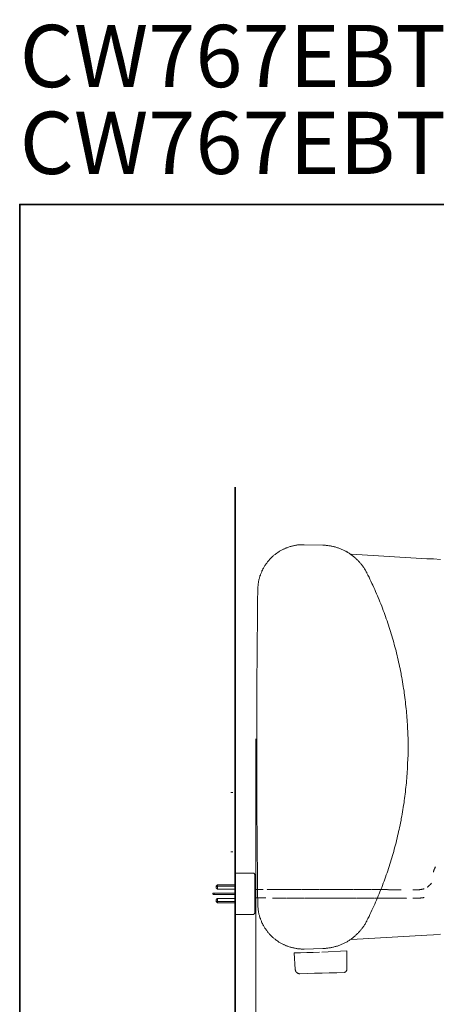
# Model space of a CAD drawing. Units: inches. Extents: x -1480 to 1661, y -1150 to 623.
# Drawn here: x -1480 to -1021, y -460 to 623 of the extents above; entities that cross this region are included whole.
import ezdxf

# ---------------------------------------------------------------- set-up
doc = ezdxf.new("R2010")
doc.units = ezdxf.units.IN
doc.header["$MEASUREMENT"] = 0
doc.linetypes.add('AI-Linetype-67', pattern=[0.720372, 0.360186, -0.360186])
doc.linetypes.add('AI-Linetype-68', pattern=[0.720372, 0.360186, -0.360186])
doc.layers.add('图层 1', color=7, linetype='Continuous')

msp = doc.modelspace()

# ---------------------------------------------------------------- linework, layer by layer
at = {"layer": '图层 1', "color": 7, "lineweight": 35}
for points in [[(1660.7, -1150.3), (-1479.7, -1150.3), (-1479.7, 420), (1660.7, 420), (1660.7, -1150.3), (1660.7, -1150.3)], [(-1242.4, -678), (-1242.4, 108.8)]]:
    msp.add_lwpolyline(points, dxfattribs=at)
at = {"layer": '图层 1', "color": 7, "lineweight": 9}
for points in [[(-1166.3, 45.4), (-1167.1, 45.4), (-1167.9, 45.4), (-1168.9, 45.4), (-1169.7, 45.4), (-1170.5, 45.2), (-1171.3, 45.2), (-1172.2, 45.2), (-1173, 45.1), (-1173.8, 45.1), (-1174.6, 44.9), (-1175.5, 44.7), (-1176.4, 44.6), (-1177.2, 44.4), (-1178.1, 44.3), (-1178.9, 44.1), (-1179.7, 43.9), (-1180.5, 43.8), (-1181.3, 43.4), (-1182, 43.3), (-1182.8, 43), (-1183.6, 42.8), (-1184.4, 42.4), (-1185.3, 42.1), (-1186.1, 41.8), (-1186.7, 41.6), (-1187.5, 41.3), (-1188.4, 40.8), (-1189, 40.5), (-1189.8, 40.1), (-1190.7, 39.8), (-1191.3, 39.3), (-1192.1, 39), (-1192.8, 38.5), (-1193.6, 38.2), (-1194.3, 37.7), (-1194.9, 37.2), (-1195.6, 36.7), (-1196.4, 36.2), (-1197, 35.7), (-1197.7, 35.2), (-1198.4, 34.7), (-1199, 34.3), (-1199.7, 33.8), (-1200.3, 33.1), (-1201, 32.6), (-1201.7, 32.1), (-1202.2, 31.5), (-1202.8, 30.8), (-1203.4, 30.3), (-1203.9, 29.7), (-1204.6, 29), (-1205.1, 28.4), (-1205.6, 27.8), (-1206.2, 27.2), (-1206.7, 26.6), (-1207.2, 25.9), (-1207.7, 25.1), (-1208.2, 24.4), (-1208.7, 23.8), (-1209.2, 23.1), (-1209.6, 22.5), (-1210.1, 21.6), (-1210.5, 21), (-1211, 20.2), (-1211.3, 19.5), (-1211.8, 18.7), (-1212.1, 18), (-1212.4, 17.2), (-1212.9, 16.6), (-1213.2, 15.7), (-1213.6, 14.9), (-1213.9, 14.1), (-1214.3, 13.4), (-1214.4, 12.6), (-1214.7, 11.8), (-1215.1, 11), (-1215.2, 10.2), (-1215.6, 9.3), (-1215.7, 8.5), (-1215.9, 7.7), (-1216.2, 6.9), (-1216.4, 6.1), (-1216.6, 5.3), (-1216.7, 4.4), (-1216.9, 3.6), (-1217, 2.8), (-1217, 2), (-1217.2, 1.1), (-1217.2, 0.3), (-1217.4, -0.5), (-1217.4, -1.3), (-1217.5, -2.1), (-1217.5, -3.1), (-1217.5, -3.9)], [(-1145.8, 44.9), (-1166.3, 45.4)], [(-1097.3, 13.9), (-1097.6, 14.7), (-1098.1, 15.6), (-1098.5, 16.4), (-1098.9, 17.2), (-1099.4, 17.9), (-1099.9, 18.7), (-1100.4, 19.5), (-1100.9, 20.2), (-1101.4, 21), (-1101.9, 21.6), (-1102.4, 22.5), (-1103.1, 23.1), (-1103.5, 23.8), (-1104, 24.6), (-1104.7, 25.2), (-1105.3, 25.9), (-1105.8, 26.6), (-1106.5, 27.2), (-1107.1, 27.9), (-1107.8, 28.5), (-1108.5, 29.2), (-1109.1, 29.8), (-1109.8, 30.3), (-1110.4, 31), (-1111.1, 31.6), (-1111.7, 32.1), (-1112.4, 32.8), (-1113.2, 33.3), (-1113.8, 33.8), (-1114.7, 34.4), (-1115.3, 34.9), (-1116.2, 35.4), (-1116.8, 35.9), (-1117.6, 36.4), (-1118.4, 36.9), (-1119.1, 37.4), (-1119.9, 37.7), (-1120.7, 38.2), (-1121.6, 38.7), (-1122.4, 39), (-1123.2, 39.3), (-1124, 39.8), (-1124.8, 40.1), (-1125.6, 40.5), (-1126.4, 40.8), (-1127.3, 41.1), (-1128.1, 41.5), (-1128.9, 41.8), (-1129.7, 42.1), (-1130.7, 42.3), (-1131.5, 42.6), (-1132.4, 43), (-1133.3, 43.1), (-1134.2, 43.3), (-1135, 43.4), (-1135.9, 43.8), (-1136.8, 43.9), (-1137.6, 44.1), (-1138.6, 44.3), (-1139.4, 44.3), (-1140.4, 44.4), (-1141.2, 44.6), (-1142.2, 44.6), (-1143, 44.7), (-1144, 44.7), (-1144.8, 44.7), (-1145.8, 44.9)], [(-1114.2, 34.9), (-1031.3, 30)], [(-1016.4, 29.2), (-1024, 29.7), (-1031.3, 30)], [(-1052.1, -177), (-1052.1, -174.6), (-1052.1, -172.1), (-1052.1, -169.6), (-1052.1, -167.2), (-1052.3, -164.7), (-1052.3, -162.3), (-1052.4, -159.8), (-1052.6, -157.3), (-1052.6, -154.9), (-1052.8, -152.3), (-1052.9, -149.8), (-1053.1, -147.4), (-1053.3, -144.9), (-1053.4, -142.4), (-1053.8, -140), (-1053.9, -137.5), (-1054.1, -135.1), (-1054.4, -132.6), (-1054.7, -130.1), (-1054.9, -127.7), (-1055.2, -125.2), (-1055.5, -122.7), (-1055.9, -120.3), (-1056.2, -117.8), (-1056.5, -115.4), (-1056.9, -112.9), (-1057.3, -110.5), (-1057.7, -108), (-1058.2, -105.6), (-1058.5, -103.1), (-1059, -100.8), (-1059.5, -98.3), (-1059.8, -95.9), (-1060.3, -93.4), (-1060.8, -91), (-1061.3, -88.5), (-1061.9, -86.2), (-1062.4, -83.8), (-1062.9, -81.3), (-1063.6, -78.8), (-1064.1, -76.6), (-1064.7, -74.1), (-1065.2, -71.6), (-1065.9, -69.3), (-1066.5, -66.9), (-1067.2, -64.6), (-1067.8, -62.1), (-1068.5, -59.8), (-1069.2, -57.4), (-1070, -55), (-1070.6, -52.6), (-1071.3, -50.3), (-1072.1, -47.9), (-1072.9, -45.6), (-1073.6, -43.1), (-1074.4, -40.8), (-1075.2, -38.5), (-1076, -36.2), (-1076.8, -33.8), (-1077.6, -31.5), (-1078.5, -29.2), (-1079.5, -26.9), (-1080.3, -24.6), (-1081.1, -22.3), (-1082.1, -19.8), (-1083.1, -17.5), (-1083.9, -15.2), (-1084.9, -12.9), (-1085.8, -10.8), (-1086.8, -8.5), (-1087.8, -6.2), (-1088.8, -3.9), (-1089.8, -1.6), (-1090.7, 0.7), (-1091.9, 2.8), (-1092.9, 5.1), (-1094, 7.4), (-1095, 9.5), (-1096.2, 11.8), (-1097.3, 13.9)], [(-1217.5, -3.9), (-1217.7, -17.2), (-1217.8, -30.5), (-1218, -43.9), (-1218.2, -57.2), (-1218.3, -70.5), (-1218.3, -83.8), (-1218.5, -97.2), (-1218.5, -110.5), (-1218.7, -123.8), (-1218.7, -137.2), (-1218.7, -150.5), (-1218.7, -163.7), (-1218.7, -177), (-1218.7, -190.4), (-1218.7, -203.7), (-1218.7, -217), (-1218.7, -230.4), (-1218.5, -243.7), (-1218.5, -257), (-1218.3, -270.4), (-1218.3, -283.7), (-1218.2, -297), (-1218, -310.3), (-1217.8, -323.7), (-1217.7, -337), (-1217.5, -350.3)], [(-1097.3, -368.1), (-1096.2, -366), (-1095, -363.7), (-1094, -361.6), (-1092.9, -359.3), (-1091.9, -357), (-1090.8, -354.8), (-1089.8, -352.6), (-1088.8, -350.3), (-1087.8, -347.9), (-1086.8, -345.7), (-1085.8, -343.4), (-1084.9, -341.1), (-1083.9, -339), (-1083.1, -336.7), (-1082.1, -334.2), (-1081.1, -331.9), (-1080.3, -329.6), (-1079.5, -327.3), (-1078.5, -325), (-1077.7, -322.7), (-1076.8, -320.4), (-1076, -318), (-1075.2, -315.7), (-1074.4, -313.4), (-1073.6, -311.1), (-1072.9, -308.6), (-1072.1, -306.3), (-1071.3, -303.9), (-1070.6, -301.6), (-1070, -299.1), (-1069.1, -296.8), (-1068.5, -294.4), (-1067.8, -292.1), (-1067.2, -289.6), (-1066.5, -287.3), (-1065.9, -284.9), (-1065.2, -282.6), (-1064.7, -280.1), (-1064.1, -277.6), (-1063.6, -275.2), (-1062.9, -272.9), (-1062.4, -270.4), (-1061.9, -268), (-1061.3, -265.7), (-1060.8, -263.2), (-1060.3, -260.8), (-1059.8, -258.3), (-1059.5, -255.8), (-1059, -253.4), (-1058.5, -251.1), (-1058.2, -248.6), (-1057.7, -246.2), (-1057.3, -243.7), (-1056.9, -241.3), (-1056.5, -238.8), (-1056.2, -236.3), (-1055.9, -233.9), (-1055.5, -231.4), (-1055.2, -229), (-1054.9, -226.5), (-1054.7, -224.1), (-1054.4, -221.6), (-1054.1, -219.1), (-1053.9, -216.7), (-1053.8, -214.2), (-1053.4, -211.8), (-1053.3, -209.3), (-1053.1, -206.8), (-1052.9, -204.4), (-1052.8, -201.9), (-1052.6, -199.3), (-1052.6, -196.8), (-1052.5, -194.4), (-1052.3, -191.9), (-1052.3, -189.5), (-1052.1, -187), (-1052.1, -184.5), (-1052.1, -182.1), (-1052.1, -179.6), (-1052.1, -177)], [(-1244.9, -227.2), (-1247.2, -227.2)], [(-1244.9, -292.8), (-1247.2, -292.8)], [(-1021.9, -309.2), (-1022.1, -309.6), (-1022.3, -309.9), (-1022.5, -310.2), (-1022.6, -310.5), (-1022.7, -310.9), (-1022.9, -311.3), (-1023, -311.6), (-1023.2, -311.9), (-1023.3, -312.2), (-1023.4, -312.6), (-1023.6, -313), (-1023.7, -313.3), (-1023.8, -313.7), (-1023.9, -314), (-1024, -314.4), (-1024.1, -314.7), (-1024.2, -315.1)], [(-1241.9, -361.6), (-1241.9, -316.1)], [(-1241.9, -316.1), (-1222.7, -316.1)], [(-1220.9, -317.8), (-1220.9, -317.7), (-1220.9, -317.6), (-1220.9, -317.6), (-1221, -317.4), (-1221, -317.4), (-1221, -317.3), (-1221, -317.2), (-1221.1, -317.1), (-1221.1, -317), (-1221.1, -316.9), (-1221.2, -316.8), (-1221.2, -316.8), (-1221.3, -316.7), (-1221.4, -316.6), (-1221.4, -316.6), (-1221.5, -316.5), (-1221.6, -316.5), (-1221.6, -316.4), (-1221.7, -316.3), (-1221.8, -316.3), (-1221.9, -316.2), (-1221.9, -316.2), (-1222.1, -316.2), (-1222.1, -316.1), (-1222.2, -316.1), (-1222.3, -316.1), (-1222.4, -316.1), (-1222.5, -316.1), (-1222.6, -316.1), (-1222.7, -316.1)], [(-1220.9, -359.8), (-1220.9, -317.8)], [(-1220.9, -320.8), (-1220.3, -320.8)], [(-1220.3, -320.8), (-1220.3, -356.8)], [(-1262, -329), (-1262.1, -329.1), (-1262.1, -329.1), (-1262.2, -329.2), (-1262.3, -329.3), (-1262.4, -329.3), (-1262.5, -329.4), (-1262.6, -329.5), (-1262.7, -329.6), (-1262.7, -329.6), (-1262.8, -329.7), (-1262.9, -329.8), (-1263, -329.8), (-1263, -330), (-1263.1, -330.1), (-1263.2, -330.1), (-1263.2, -330.3), (-1263.2, -330.4), (-1263.3, -330.5), (-1263.3, -330.5), (-1263.3, -330.7), (-1263.3, -330.8), (-1263.4, -330.9), (-1263.4, -331), (-1263.4, -331.1), (-1263.4, -331.2), (-1263.4, -331.4), (-1263.4, -331.5), (-1263.4, -331.6), (-1263.4, -331.7), (-1263.4, -331.7), (-1263.3, -331.9), (-1263.3, -332), (-1263.3, -332.1), (-1263.3, -332.2), (-1263.2, -332.4), (-1263.2, -332.4), (-1263.2, -332.5), (-1263.1, -332.6), (-1263, -332.7), (-1263, -332.8), (-1262.9, -332.9), (-1262.8, -333), (-1262.7, -333.1), (-1262.7, -333.1), (-1262.6, -333.2), (-1262.5, -333.3), (-1262.4, -333.4), (-1262.3, -333.5), (-1262.2, -333.5), (-1262.1, -333.6), (-1262.1, -333.6), (-1262, -333.7)], [(-1262, -330.3), (-1262.1, -330.3), (-1262.1, -330.3), (-1262.2, -330.4), (-1262.3, -330.4), (-1262.4, -330.4), (-1262.5, -330.4), (-1262.6, -330.5), (-1262.7, -330.6), (-1262.7, -330.6), (-1262.8, -330.7), (-1262.9, -330.7), (-1262.9, -330.8), (-1263, -330.8), (-1263, -330.9), (-1263.1, -331), (-1263.2, -331.1), (-1263.2, -331.2), (-1263.3, -331.2), (-1263.3, -331.4), (-1263.3, -331.4), (-1263.3, -331.5), (-1263.4, -331.6), (-1263.4, -331.7)], [(-1241.9, -329), (-1262, -329)], [(-1262, -333.7), (-1262, -329)], [(-1241.9, -330.3), (-1262, -330.3)], [(-1262, -333.7), (-1241.9, -333.7)], [(-1214, -334.1), (-1220.3, -334.1)], [(-1220.3, -334.1), (-1211.5, -334.1)], [(-1040.6, -334.3), (-1046.9, -334.3)], [(-1040.6, -334.3), (-1040.3, -334.3), (-1040, -334.3), (-1039.6, -334.3), (-1039.3, -334.3), (-1039, -334.2), (-1038.8, -334.2), (-1038.4, -334.1), (-1038.1, -334.1), (-1037.9, -334.1), (-1037.5, -334), (-1037.2, -334), (-1037, -333.9), (-1036.6, -333.9), (-1036.3, -333.8), (-1036.1, -333.7), (-1035.8, -333.6), (-1035.5, -333.6), (-1035.2, -333.4), (-1034.9, -333.4), (-1034.6, -333.2), (-1034.4, -333.2)], [(-1031, -331.5), (-1030.8, -331.4), (-1030.5, -331.2), (-1030.3, -331.1), (-1030, -330.9), (-1029.8, -330.7), (-1029.6, -330.5), (-1029.4, -330.3), (-1029.1, -330.2), (-1028.9, -329.9), (-1028.7, -329.8), (-1028.4, -329.5), (-1028.2, -329.3), (-1028, -329.1), (-1027.8, -328.9), (-1027.6, -328.7), (-1027.3, -328.5), (-1027.1, -328.3), (-1026.9, -328), (-1026.8, -327.8), (-1026.6, -327.6), (-1026.4, -327.3)], [(-1266.4, -338.1), (-1266.5, -338.1), (-1266.5, -338.1), (-1266.6, -338.1), (-1266.6, -338.1), (-1266.7, -338.1), (-1266.7, -338.2), (-1266.8, -338.3), (-1266.9, -338.3), (-1266.9, -338.3), (-1266.9, -338.4), (-1267, -338.5), (-1267, -338.5), (-1267, -338.6), (-1267, -338.7), (-1267, -338.7)], [(-1267, -338.9), (-1267, -338.7)], [(-1267, -338.9), (-1267, -339), (-1267, -339), (-1267, -339.1), (-1267, -339.2), (-1266.9, -339.2), (-1266.9, -339.3), (-1266.9, -339.3), (-1266.9, -339.3), (-1266.8, -339.4), (-1266.7, -339.4), (-1266.7, -339.4), (-1266.7, -339.4), (-1266.6, -339.5), (-1266.6, -339.5), (-1266.5, -339.5), (-1266.5, -339.6), (-1266.4, -339.6)], [(-1266.4, -338.1), (-1241.9, -338.1)], [(-1241.9, -339.6), (-1266.4, -339.6)], [(-1265.5, -339.6), (-1265.5, -338.1)], [(-1262, -343.9), (-1262.1, -344), (-1262.1, -344.1), (-1262.2, -344.2), (-1262.3, -344.2), (-1262.4, -344.2), (-1262.5, -344.3), (-1262.6, -344.4), (-1262.7, -344.5), (-1262.7, -344.5), (-1262.8, -344.7), (-1262.9, -344.7), (-1263, -344.8), (-1263, -344.9), (-1263.1, -345), (-1263.2, -345.1), (-1263.2, -345.2), (-1263.2, -345.3), (-1263.3, -345.4), (-1263.3, -345.5), (-1263.3, -345.6), (-1263.3, -345.8), (-1263.4, -345.8), (-1263.4, -345.9), (-1263.4, -346), (-1263.4, -346.1), (-1263.4, -346.3), (-1263.4, -346.4), (-1263.4, -346.5), (-1263.4, -346.6), (-1263.4, -346.7), (-1263.3, -346.8), (-1263.3, -347), (-1263.3, -347), (-1263.3, -347.1), (-1263.2, -347.3), (-1263.2, -347.3), (-1263.2, -347.5), (-1263.1, -347.5), (-1263, -347.6), (-1263, -347.7), (-1262.9, -347.8), (-1262.8, -348), (-1262.7, -348), (-1262.7, -348), (-1262.6, -348.2), (-1262.5, -348.2), (-1262.4, -348.3), (-1262.3, -348.4), (-1262.2, -348.4), (-1262.1, -348.5), (-1262.1, -348.5), (-1262, -348.6)], [(-1263.4, -345.9), (-1263.4, -346), (-1263.3, -346.1), (-1263.3, -346.2), (-1263.3, -346.3), (-1263.3, -346.4), (-1263.2, -346.4), (-1263.2, -346.5), (-1263.1, -346.6), (-1263, -346.7), (-1263, -346.8), (-1262.9, -346.8), (-1262.9, -346.9), (-1262.8, -347), (-1262.7, -347), (-1262.6, -347.1), (-1262.6, -347.1), (-1262.5, -347.1), (-1262.4, -347.2), (-1262.3, -347.2), (-1262.2, -347.2), (-1262.1, -347.3), (-1262.1, -347.3), (-1262, -347.3)], [(-1262, -348.6), (-1262, -343.9)], [(-1241.9, -343.9), (-1262, -343.9)], [(-1220.3, -343.4), (-1214, -343.4)], [(-1220.3, -343.4), (-1208.5, -343.4)], [(-1046.9, -343.6), (-1040.6, -343.6)], [(-1040.6, -343.6), (-1040.2, -343.6), (-1039.8, -343.6), (-1039.4, -343.6), (-1039, -343.6), (-1038.7, -343.5), (-1038.3, -343.5), (-1038, -343.4), (-1037.5, -343.4), (-1037.2, -343.4), (-1036.8, -343.3), (-1036.5, -343.3), (-1036.1, -343.2), (-1035.7, -343.2), (-1035.4, -343.1), (-1035, -343), (-1034.6, -342.9), (-1034.3, -342.9)], [(-1262, -347.3), (-1241.9, -347.3)], [(-1262, -348.6), (-1241.9, -348.6)], [(-1220.9, -356.8), (-1220.3, -356.8)], [(-1217.5, -350.3), (-1217.5, -351.1), (-1217.5, -352.1), (-1217.3, -352.9), (-1217.3, -353.7), (-1217.2, -354.5), (-1217.2, -355.3), (-1217, -356.2), (-1217, -357), (-1216.9, -357.8), (-1216.7, -358.6), (-1216.6, -359.4), (-1216.4, -360.2), (-1216.2, -361.1), (-1215.9, -361.9), (-1215.7, -362.7), (-1215.6, -363.5), (-1215.2, -364.4), (-1215.1, -365.2), (-1214.7, -366), (-1214.4, -366.8), (-1214.2, -367.6), (-1213.9, -368.3), (-1213.6, -369.1), (-1213.3, -369.9), (-1212.9, -370.7), (-1212.4, -371.4), (-1212.1, -372.2), (-1211.8, -372.9), (-1211.3, -373.7), (-1211, -374.4), (-1210.5, -375.2), (-1210.2, -375.8), (-1209.7, -376.6), (-1209.2, -377.3), (-1208.7, -377.9), (-1208.2, -378.6), (-1207.7, -379.3), (-1207.2, -380.1), (-1206.7, -380.8), (-1206.2, -381.4), (-1205.6, -382.1), (-1205.1, -382.5), (-1204.6, -383.2), (-1203.9, -383.9), (-1203.4, -384.5), (-1202.8, -385), (-1202.1, -385.7), (-1201.6, -386.2), (-1201, -386.8), (-1200.3, -387.3), (-1199.7, -388), (-1199, -388.4), (-1198.4, -388.9), (-1197.7, -389.4), (-1197.1, -389.9), (-1196.4, -390.4), (-1195.6, -390.9), (-1194.9, -391.4), (-1194.3, -391.9), (-1193.6, -392.4), (-1192.8, -392.7), (-1192.1, -393.2), (-1191.3, -393.5), (-1190.7, -394), (-1189.8, -394.3), (-1189, -394.7), (-1188.4, -395), (-1187.5, -395.5), (-1186.7, -395.8), (-1186.1, -396), (-1185.2, -396.3), (-1184.4, -396.6), (-1183.6, -397), (-1182.8, -397.1), (-1182, -397.5), (-1181.3, -397.6), (-1180.5, -398), (-1179.7, -398.1), (-1178.9, -398.3), (-1178, -398.4), (-1177.2, -398.6), (-1176.4, -398.8), (-1175.4, -398.9), (-1174.6, -399.1), (-1173.8, -399.3), (-1173, -399.3), (-1172.2, -399.4), (-1171.3, -399.4), (-1170.5, -399.4), (-1169.7, -399.6), (-1168.9, -399.6), (-1167.9, -399.6), (-1167.1, -399.6), (-1166.3, -399.6)], [(-1222.7, -361.6), (-1241.9, -361.6)], [(-1222.7, -361.6), (-1222.6, -361.6), (-1222.5, -361.6), (-1222.4, -361.6), (-1222.4, -361.5), (-1222.2, -361.5), (-1222.1, -361.5), (-1222.1, -361.5), (-1221.9, -361.4), (-1221.9, -361.4), (-1221.8, -361.3), (-1221.7, -361.3), (-1221.6, -361.2), (-1221.6, -361.2), (-1221.5, -361.1), (-1221.4, -361.1), (-1221.4, -361), (-1221.3, -360.9), (-1221.2, -360.8), (-1221.2, -360.8), (-1221.1, -360.7), (-1221.1, -360.6), (-1221.1, -360.5), (-1221, -360.4), (-1221, -360.4), (-1220.9, -360.3), (-1220.9, -360.2), (-1220.9, -360.1), (-1220.9, -360), (-1220.9, -359.9), (-1220.9, -359.8)], [(-1145.8, -399.1), (-1144.8, -398.9), (-1144, -398.9), (-1143, -398.9), (-1142.2, -398.8), (-1141.2, -398.8), (-1140.4, -398.6), (-1139.4, -398.4), (-1138.6, -398.4), (-1137.6, -398.3), (-1136.8, -398.1), (-1136, -398), (-1135, -397.6), (-1134.2, -397.5), (-1133.3, -397.3), (-1132.4, -397), (-1131.5, -396.8), (-1130.7, -396.5), (-1129.8, -396.3), (-1128.9, -396), (-1128.1, -395.7), (-1127.3, -395.3), (-1126.5, -395), (-1125.6, -394.7), (-1124.8, -394.3), (-1124, -394), (-1123.2, -393.6), (-1122.4, -393.2), (-1121.6, -392.7), (-1120.7, -392.4), (-1119.9, -391.9), (-1119.1, -391.6), (-1118.4, -391.1), (-1117.6, -390.6), (-1116.8, -390.1), (-1116.2, -389.6), (-1115.3, -389.1), (-1114.7, -388.6), (-1113.9, -388), (-1113.2, -387.5), (-1112.4, -387), (-1111.7, -386.3), (-1111.1, -385.8), (-1110.4, -385.2), (-1109.8, -384.5), (-1109.1, -384), (-1108.5, -383.4), (-1107.8, -382.7), (-1107.1, -382), (-1106.5, -381.4), (-1105.8, -380.8), (-1105.3, -380.1), (-1104.7, -379.4), (-1104, -378.8), (-1103.6, -377.9), (-1103, -377.3), (-1102.4, -376.6), (-1101.9, -375.8), (-1101.4, -375.2), (-1100.9, -374.4), (-1100.4, -373.7), (-1099.9, -372.9), (-1099.4, -372.1), (-1098.9, -371.4), (-1098.5, -370.6), (-1098.1, -369.8), (-1097.6, -368.9), (-1097.3, -368.1)], [(-1114.2, -389.1), (-1031.3, -384.2)], [(-1031.3, -384.2), (-1024, -383.9), (-1016.4, -383.4)], [(-1145.8, -399.1), (-1166.3, -399.6)], [(-1177.6, -403.9), (-1170.5, -403.7), (-1163.5, -403.5), (-1156.4, -403.4), (-1149.4, -403.2)], [(-1177.6, -403.9), (-1176.3, -422.2)], [(-1119.6, -401.6), (-1147.1, -403)], [(-1119.6, -422.4), (-1119.6, -401.6)], [(-1176.3, -422.2), (-1176.3, -422.4), (-1176.1, -422.7), (-1176.1, -422.9), (-1176.1, -423.2), (-1175.9, -423.4), (-1175.9, -423.7), (-1175.8, -423.9), (-1175.6, -424.2), (-1175.6, -424.3), (-1175.5, -424.7), (-1175.3, -424.8), (-1175.1, -425), (-1174.9, -425.2), (-1174.8, -425.3), (-1174.4, -425.6), (-1174.3, -425.8), (-1174.1, -425.8), (-1173.8, -426), (-1173.6, -426.1), (-1173.5, -426.3), (-1173.2, -426.5), (-1173, -426.5), (-1172.6, -426.6), (-1172.5, -426.6), (-1172.2, -426.6), (-1172, -426.8), (-1171.7, -426.8), (-1171.3, -426.8), (-1171.2, -426.8)], [(-1122.4, -425.3), (-1122.2, -425.3), (-1122, -425.3), (-1121.9, -425.2), (-1121.6, -425.2), (-1121.4, -425.2), (-1121.2, -425), (-1121.1, -424.8), (-1120.9, -424.8), (-1120.7, -424.7), (-1120.5, -424.5), (-1120.4, -424.3), (-1120.2, -424.2), (-1120.1, -424), (-1120.1, -423.9), (-1119.9, -423.7), (-1119.7, -423.5), (-1119.7, -423.4), (-1119.7, -423.2), (-1119.6, -422.9), (-1119.6, -422.7), (-1119.6, -422.5), (-1119.6, -422.4)], [(-1171.2, -426.8), (-1163, -426.6), (-1155, -426.3), (-1146.8, -426.1), (-1138.8, -425.8), (-1130.6, -425.7), (-1122.4, -425.3)]]:
    msp.add_lwpolyline(points, dxfattribs=at)
at = {"layer": '图层 1', "color": 7, "lineweight": 5}
msp.add_lwpolyline([(-1219.6, -168.4), (-1219.6, -557.4)], dxfattribs=at)
at = {"layer": '图层 1', "color": 7, "linetype": 'AI-Linetype-68', "lineweight": 9}
msp.add_lwpolyline([(-1059.7, -334.3), (-1207.6, -334.1)], dxfattribs=at)
at = {"layer": '图层 1', "color": 7, "linetype": 'AI-Linetype-67', "lineweight": 9}
msp.add_lwpolyline([(-1201.2, -343.5), (-1053.3, -343.6)], dxfattribs=at)

# ---------------------------------------------------------------- texts
at = {"layer": '图层 1', "color": 7, "char_height": 68.485, "attachment_point": 7}
for s, insert in [('\\fArial|b1|i0|c0|p34;\\W1;CW767EBT305/SW767BT305/', (-1479.7, 549)), ('\\fArial|b1|i0|c0|p34;\\W1;CW767EBT400/SW767BT400+TCF3A260KCN', (-1479.7, 453.4))]:
    msp.add_mtext(s, dxfattribs=dict(at, insert=insert))

doc.saveas('drawing.dxf')
